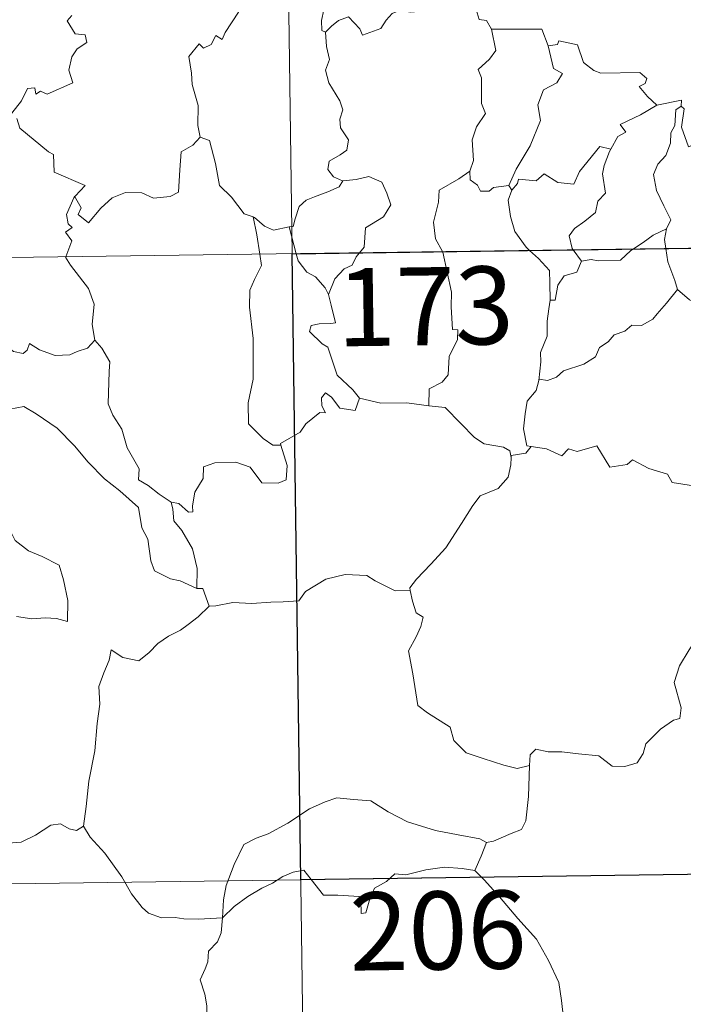
# Model space of a CAD drawing. Units: metres. Extents: x 593112 to 597608, y 4714783 to 4717814.
# Drawn here: x 593539 to 593603, y 4716770 to 4716864 of the extents above; entities that cross this region are included whole.
import ezdxf
from ezdxf.enums import TextEntityAlignment as Align

# ---------------------------------------------------------------- set-up
doc = ezdxf.new("R2010")
doc.units = ezdxf.units.M
doc.header["$MEASUREMENT"] = 0
doc.layers.add('Level 63', color=7, linetype='Continuous', lineweight=0)
doc.styles.add('Arial', font='ARIAL.TTF', dxfattribs={"height": 0.2})

msp = doc.modelspace()

# ---------------------------------------------------------------- linework, layer by layer
at = {"layer": 'Level 63', "linetype": 'Continuous', "lineweight": 0}
for points in [[(593562.25, 4717082.6, -0.74), (593565.57, 4716841.69, -0.74)], [(593566.61, 4716868.83, -0.74), (593567.18, 4716867.78, -0.74), (593567.68, 4716866.8, -0.74), (593567.69, 4716865.88, -0.74), (593568.64, 4716865.14, -0.74), (593568.39, 4716864.1, -0.74), (593568.43, 4716863.14, -0.74), (593568.79, 4716863, -0.74)], [(593561.64, 4716868.58, -0.74), (593561.25, 4716866.87, -0.74), (593560.43, 4716864.92, -0.74), (593559.15, 4716862.95, -0.74), (593558.85, 4716862.29, -0.74), (593558.23, 4716862.66, -0.74), (593557.79, 4716861.82, -0.74), (593557.05, 4716861.46, -0.74), (593556.64, 4716861.86, -0.74), (593555.65, 4716860.66, -0.74), (593555.89, 4716859.06, -0.74), (593555.97, 4716857.95, -0.74), (593556.53, 4716855.95, -0.74), (593556.51, 4716854.02, -0.74), (593556.73, 4716852.9, -0.74)], [(593583.09, 4716865.8, -0.74), (593583.55, 4716864.22, -0.74), (593584.28, 4716864.11, -0.74), (593584.74, 4716863.29, -0.74)], [(593568.79, 4716863, -0.74), (593569.36, 4716863.58, -0.74), (593570.03, 4716864.1, -0.74), (593570.99, 4716864.46, -0.74), (593572.08, 4716863.3, -0.74), (593572.36, 4716862.71, -0.74), (593574.1, 4716863.34, -0.74), (593574.63, 4716864.16, -0.74), (593575.19, 4716864.79, -0.74), (593575.98, 4716865.09, -0.74), (593576.92, 4716864.92, -0.74), (593579.47, 4716865.09, -0.74)], [(593544.41, 4716864.6, -0.74), (593543.95, 4716864.09, -0.74), (593544.72, 4716862.82, -0.74), (593545.68, 4716862.74, -0.74), (593545.84, 4716862, -0.74), (593544.92, 4716861.4, -0.74), (593544.38, 4716860.61, -0.74), (593544.11, 4716859.34, -0.74), (593544.49, 4716858.13, -0.74), (593542.02, 4716857.03, -0.74), (593541.37, 4716857.32, -0.74), (593540.93, 4716857.04, -0.74), (593540.85, 4716857.64, -0.74), (593540.14, 4716857.56, -0.74), (593539.55, 4716856.38, -0.74), (593538.62, 4716855.2, -0.74)], [(593568.79, 4716863, -0.74), (593568.88, 4716861.61, -0.74), (593569.17, 4716860.35, -0.74), (593568.78, 4716859.35, -0.74), (593569.1, 4716858.13, -0.74), (593570.18, 4716856.38, -0.74), (593570.46, 4716855.53, -0.74), (593570.18, 4716854.61, -0.74), (593570.22, 4716853.78, -0.74), (593571.01, 4716852.64, -0.74), (593570.83, 4716851.64, -0.74), (593570.19, 4716851.18, -0.74), (593569.15, 4716850.58, -0.74), (593569.01, 4716849.77, -0.74), (593569.55, 4716849.07, -0.74), (593570.41, 4716848.71, -0.74), (593570.45, 4716848.71, -0.74)], [(593584.74, 4716863.29, -0.74), (593585.17, 4716861.22, -0.74), (593584.57, 4716860.41, -0.74), (593583.48, 4716859.41, -0.74), (593583.78, 4716858.6, -0.74), (593583.8, 4716856.12, -0.74), (593584.16, 4716855.18, -0.74), (593583.31, 4716853.9, -0.74), (593582.88, 4716852.65, -0.74), (593583.02, 4716850.66, -0.74), (593582.68, 4716849.61, -0.74)], [(593584.74, 4716863.29, -0.74), (593589.58, 4716863.28, -0.74), (593590.19, 4716861.68, -0.74)], [(593590.19, 4716861.68, -0.74), (593591.09, 4716861.81, -0.74), (593591.22, 4716862.17, -0.74), (593593.01, 4716861.76, -0.74), (593593.61, 4716860.06, -0.74), (593594.6, 4716859.29, -0.74), (593595.25, 4716859.04, -0.74), (593599.03, 4716859.11, -0.74), (593599.7, 4716858.54, -0.74), (593599.53, 4716858.06, -0.74), (593598.96, 4716857.76, -0.74), (593599.76, 4716856.81, -0.74), (593600.65, 4716855.96, -0.74)], [(593590.19, 4716861.68, -0.74), (593590.72, 4716859.49, -0.74), (593591.57, 4716859.01, -0.74), (593591.04, 4716858.12, -0.74), (593589.74, 4716857.44, -0.74), (593589.21, 4716856, -0.74), (593589.45, 4716854.48, -0.74), (593588.46, 4716852.06, -0.74), (593587.11, 4716849.82, -0.74), (593586.41, 4716848.26, -0.74)], [(593600.65, 4716855.96, -0.74), (593603.03, 4716856.44, -0.74), (593602.98, 4716855.86, -0.74)], [(593600.65, 4716855.96, -0.74), (593599.08, 4716855.04, -0.74), (593597.11, 4716854.12, -0.74), (593597.68, 4716853.39, -0.74), (593596.91, 4716852.97, -0.74), (593596.23, 4716851.74, -0.74)], [(593602.98, 4716855.86, -0.74), (593602.47, 4716855.52, -0.74), (593602.37, 4716854.02, -0.74), (593602.01, 4716853.31, -0.74), (593601.95, 4716852.32, -0.74), (593601.53, 4716851.13, -0.74), (593600.76, 4716850.3, -0.74), (593600.34, 4716849.29, -0.74), (593600.63, 4716847.75, -0.74), (593601.31, 4716846.29, -0.74), (593602, 4716844.93, -0.74), (593601.59, 4716844.09, -0.74)], [(593607.29, 4716853.21, -0.74), (593606.27, 4716852.7, -0.74), (593604.88, 4716852.48, -0.74), (593603.68, 4716851.96, -0.74), (593603.02, 4716853.86, -0.74), (593603.29, 4716855.62, -0.74), (593602.98, 4716855.86, -0.74)], [(593539.09, 4716854.7, -0.74), (593539.4, 4716853.76, -0.74), (593542.14, 4716851.47, -0.74), (593542.63, 4716851.22, -0.74), (593542.69, 4716849.54, -0.74), (593545.67, 4716848.23, -0.74), (593544.73, 4716847.22, -0.74), (593544.59, 4716847.07, -0.74)], [(593544.59, 4716847.07, -0.74), (593544.65, 4716847.21, -0.74), (593545.28, 4716846.1, -0.74), (593545, 4716845.45, -0.74), (593546.01, 4716844.66, -0.74), (593547.18, 4716846.06, -0.74), (593548.28, 4716847.05, -0.74), (593549.57, 4716847.56, -0.74), (593551.14, 4716847.54, -0.74), (593552.24, 4716847.02, -0.74), (593553.85, 4716847.2, -0.74), (593554.64, 4716847.6, -0.74), (593554.77, 4716849.76, -0.74), (593554.91, 4716851.48, -0.74), (593556.04, 4716852.13, -0.74), (593556.73, 4716852.9, -0.74)], [(593556.73, 4716852.9, -0.74), (593557.63, 4716852.57, -0.74), (593558.2, 4716850.36, -0.74), (593558.59, 4716848.24, -0.74), (593559.75, 4716847.11, -0.74), (593560.98, 4716845.53, -0.74), (593561.83, 4716845.22, -0.74)], [(593586.71, 4716847.8, -0.74), (593587.25, 4716848.45, -0.74), (593587.34, 4716848.87, -0.74), (593589.03, 4716848.7, -0.74), (593589.8, 4716849.36, -0.74), (593591.14, 4716848.53, -0.74), (593592.66, 4716848.38, -0.74), (593593.2, 4716849.6, -0.74), (593595.16, 4716852.01, -0.74), (593596.23, 4716851.74, -0.74)], [(593596.23, 4716851.74, -0.74), (593596.09, 4716851.5, -0.74), (593595.58, 4716850.18, -0.74), (593595.42, 4716849.37, -0.74), (593595.71, 4716847.52, -0.74), (593594.97, 4716846.73, -0.74), (593594.74, 4716845.64, -0.74), (593593.73, 4716844.8, -0.74), (593592.72, 4716844.12, -0.74), (593592.21, 4716843.41, -0.74), (593592.5, 4716842.18, -0.74), (593592.59, 4716842.06, -0.74)], [(593570.45, 4716848.71, -0.74), (593570.11, 4716848.11, -0.74), (593569.01, 4716847.63, -0.74), (593567.74, 4716847.16, -0.74), (593566.93, 4716846.82, -0.74), (593566.27, 4716846.24, -0.74), (593565.88, 4716845.05, -0.74), (593565.69, 4716844.29, -0.74), (593565.29, 4716844.27, -0.74)], [(593570.45, 4716848.71, -0.74), (593571.75, 4716848.82, -0.74), (593572.97, 4716849.12, -0.74), (593574.22, 4716848.55, -0.74), (593574.69, 4716847.51, -0.74), (593575.07, 4716846.38, -0.74), (593574.36, 4716845.23, -0.74), (593572.62, 4716844.19, -0.74), (593572.49, 4716842.32, -0.74), (593572.05, 4716841.78, -0.74)], [(593582.68, 4716849.61, -0.74), (593581.62, 4716848.88, -0.74), (593579.71, 4716847.79, -0.74), (593579.65, 4716846.65, -0.74), (593579.18, 4716844.72, -0.74), (593579.35, 4716843.11, -0.74), (593580.05, 4716841.89, -0.74)], [(593582.68, 4716849.61, -0.74), (593582.69, 4716848.79, -0.74), (593583.4, 4716848.28, -0.74), (593583.69, 4716847.69, -0.74), (593584.52, 4716847.7, -0.74), (593584.95, 4716848.04, -0.74), (593586.41, 4716848.26, -0.74)], [(593586.71, 4716847.8, -0.74), (593586.36, 4716846.85, -0.74), (593586.58, 4716845.27, -0.74), (593586.99, 4716843.83, -0.74), (593588.08, 4716842.31, -0.74), (593588.41, 4716842, -0.74)], [(593586.41, 4716848.26, -0.74), (593586.71, 4716847.8, -0.74)], [(593543.81, 4716841.39, -0.74), (593544.39, 4716842.93, -0.74), (593543.8, 4716843.76, -0.74), (593544.43, 4716844.21, -0.74), (593544.04, 4716844.57, -0.74), (593543.88, 4716845.46, -0.74), (593544.59, 4716847.07, -0.74)], [(593389.03, 4716839.26, -0.74), (593918.66, 4716846.56, -0.74)], [(593561.83, 4716845.22, -0.74), (593561.97, 4716845.18, -0.74), (593562.91, 4716844.33, -0.74), (593563.78, 4716843.96, -0.74), (593565.29, 4716844.27, -0.74)], [(593561.83, 4716845.22, -0.74), (593562.17, 4716843.5, -0.74), (593562.46, 4716841.65, -0.74)], [(593565.29, 4716844.27, -0.74), (593565.98, 4716841.69, -0.74)], [(593598.4, 4716842.14, -0.74), (593599.32, 4716842.75, -0.74), (593600.31, 4716843.47, -0.74), (593601.59, 4716844.09, -0.74)], [(593601.59, 4716844.09, -0.74), (593601.58, 4716844.08, -0.74), (593601.39, 4716843.06, -0.74), (593601.52, 4716842.19, -0.74)], [(593593.42, 4716840.98, -0.74), (593594.33, 4716841.14, -0.74), (593595.02, 4716840.99, -0.74), (593597.14, 4716841.08, -0.74), (593598.16, 4716841.98, -0.74), (593598.4, 4716842.14, -0.74)], [(593601.52, 4716842.19, -0.74), (593601.7, 4716840.92, -0.74), (593602.37, 4716839.11, -0.74), (593602.63, 4716838.23, -0.74)], [(593546.62, 4716833.38, -0.74), (593546.36, 4716834.89, -0.74), (593546.53, 4716836.82, -0.74), (593546, 4716838.35, -0.74), (593544.27, 4716840.57, -0.74), (593543.8, 4716841.34, -0.74), (593543.81, 4716841.39, -0.74)], [(593562.46, 4716841.65, -0.74), (593562.62, 4716840.56, -0.74), (593561.96, 4716839.22, -0.74), (593561.51, 4716838.18, -0.74), (593561.47, 4716836.53, -0.74), (593561.83, 4716833.53, -0.74), (593561.84, 4716829.62, -0.74), (593561.34, 4716827.35, -0.74), (593561.38, 4716825.33, -0.74), (593562.8, 4716823.91, -0.74), (593563.73, 4716823.28, -0.74), (593564.5, 4716823.26, -0.74)], [(593565.57, 4716841.69, -0.74), (593569.73, 4716540.55, -0.74)], [(593565.98, 4716841.69, -0.74), (593566.16, 4716841, -0.74), (593567, 4716839.92, -0.74), (593567.83, 4716839.47, -0.74), (593568.75, 4716838.4, -0.74), (593569.07, 4716837.75, -0.74)], [(593572.05, 4716841.78, -0.74), (593571.75, 4716841.4, -0.74), (593571.36, 4716840.6, -0.74), (593570.59, 4716840.23, -0.74), (593569.68, 4716839.26, -0.74), (593569.07, 4716837.75, -0.74)], [(593580.05, 4716841.89, -0.74), (593580.07, 4716841.84, -0.74), (593580.89, 4716837.99, -0.74), (593580.86, 4716836.57, -0.74), (593581.01, 4716834.4, -0.74), (593581.51, 4716834.35, -0.74), (593581.47, 4716833.43, -0.74), (593580.67, 4716831.8, -0.74), (593580.58, 4716830.04, -0.74), (593580.02, 4716829.32, -0.74), (593578.77, 4716828.7, -0.74), (593578.72, 4716827.06, -0.74)], [(593588.41, 4716842, -0.74), (593589.28, 4716841.21, -0.74), (593590.33, 4716840.07, -0.74), (593590.35, 4716838.84, -0.74), (593590.39, 4716837.21, -0.74)], [(593592.59, 4716842.06, -0.74), (593593.42, 4716840.98, -0.74)], [(593593.42, 4716840.98, -0.74), (593592.96, 4716839.9, -0.74), (593591.74, 4716839.55, -0.74), (593591.13, 4716838.66, -0.74), (593590.87, 4716837.23, -0.74), (593590.39, 4716837.21, -0.74)], [(593525.36, 4716838.86, -0.74), (593525.46, 4716838.68, -0.74), (593526.59, 4716838, -0.74), (593527.81, 4716837.57, -0.74), (593529.05, 4716837.69, -0.74), (593529.67, 4716837.12, -0.74), (593529.96, 4716836.52, -0.74), (593530.84, 4716836.57, -0.74), (593531.91, 4716836.5, -0.74), (593534.69, 4716835.28, -0.74), (593537.03, 4716833.65, -0.74), (593538.77, 4716832.27, -0.74), (593539.72, 4716832.08, -0.74), (593540.11, 4716832.42, -0.74), (593540.31, 4716833.05, -0.74), (593541.29, 4716832.44, -0.74), (593542.8, 4716831.89, -0.74), (593544.2, 4716831.95, -0.74), (593544.9, 4716832.28, -0.74), (593545.89, 4716832.6, -0.74), (593546.62, 4716833.38, -0.74)], [(593569.07, 4716837.75, -0.74), (593569.33, 4716836.74, -0.74), (593569.76, 4716835.04, -0.74), (593569.29, 4716834.97, -0.74), (593568.17, 4716834.93, -0.74), (593567.4, 4716834.78, -0.74), (593567.24, 4716834.19, -0.74), (593568.48, 4716833.02, -0.74), (593569.01, 4716832.7, -0.74), (593569.9, 4716830.02, -0.74), (593571.41, 4716828.58, -0.74), (593572.07, 4716827.81, -0.74)], [(593602.63, 4716838.23, -0.74), (593601.58, 4716836.94, -0.74), (593600.67, 4716835.91, -0.74), (593600.28, 4716835.39, -0.74), (593599.16, 4716834.79, -0.74), (593598.24, 4716834.83, -0.74), (593597.58, 4716834.24, -0.74), (593596.54, 4716833.87, -0.74), (593595.97, 4716833.21, -0.74), (593595.13, 4716832.67, -0.74), (593594.74, 4716831.78, -0.74), (593593.63, 4716831.07, -0.74), (593591.66, 4716830.42, -0.74), (593590.99, 4716829.81, -0.74), (593590.13, 4716829.5, -0.74), (593589.33, 4716829.61, -0.74), (593589.3, 4716829.48, -0.74)], [(593602.63, 4716838.23, -0.74), (593603.8, 4716837.25, -0.74), (593604.95, 4716836.77, -0.74)], [(593590.39, 4716837.21, -0.74), (593590.25, 4716836.4, -0.74), (593590.1, 4716835.19, -0.74), (593590.1, 4716833.75, -0.74), (593589.47, 4716832.2, -0.74), (593589.51, 4716831.29, -0.74), (593589.3, 4716829.48, -0.74)], [(593553.96, 4716817.78, -0.74), (593552.78, 4716818.57, -0.74), (593551.75, 4716819.4, -0.74), (593550.8, 4716819.94, -0.74), (593550.87, 4716821, -0.74), (593549.71, 4716823.02, -0.74), (593549.19, 4716824.8, -0.74), (593548.33, 4716826.16, -0.74), (593547.9, 4716827.26, -0.74), (593547.98, 4716830.36, -0.74), (593548.04, 4716831.3, -0.74), (593547.27, 4716832.6, -0.74), (593546.62, 4716833.38, -0.74)], [(593589.3, 4716829.48, -0.74), (593589.06, 4716828.53, -0.74), (593588.18, 4716827.5, -0.74), (593588, 4716826.28, -0.74), (593587.83, 4716824.84, -0.74), (593588.15, 4716823.22, -0.74), (593588.55, 4716823.15, -0.74)], [(593572.07, 4716827.81, -0.74), (593571.64, 4716826.6, -0.74), (593570.17, 4716826.83, -0.74), (593569.37, 4716827.88, -0.74), (593568.79, 4716828.32, -0.74), (593568.39, 4716827.84, -0.74), (593568.44, 4716827.07, -0.74), (593568.8, 4716826.38, -0.74), (593568.23, 4716826.41, -0.74), (593566.89, 4716825.34, -0.74), (593566.36, 4716824.52, -0.74), (593564.45, 4716823.42, -0.74), (593564.5, 4716823.26, -0.74)], [(593533.98, 4716824.15, -0.74), (593534.56, 4716825.59, -0.74), (593535.66, 4716825.84, -0.74), (593536.62, 4716825.85, -0.74), (593537.02, 4716826.43, -0.74), (593538.44, 4716826.74, -0.74), (593539.78, 4716827, -0.74), (593540.96, 4716826.28, -0.74), (593542.98, 4716824.92, -0.74), (593544.65, 4716823.2, -0.74), (593545.97, 4716821.65, -0.74), (593547.55, 4716820.03, -0.74), (593549, 4716818.87, -0.74), (593550.79, 4716817.28, -0.74), (593551.13, 4716815.32, -0.74), (593551.71, 4716814.22, -0.74), (593551.99, 4716812.16, -0.74), (593552.35, 4716811.19, -0.74), (593553.89, 4716810.41, -0.74), (593554.8, 4716810.22, -0.74), (593556.41, 4716809.48, -0.74)], [(593578.72, 4716827.06, -0.74), (593576.6, 4716827.33, -0.74), (593574.1, 4716827.3, -0.74), (593572.07, 4716827.81, -0.74)], [(593578.72, 4716827.06, -0.74), (593580.3, 4716826.91, -0.74), (593581.79, 4716825.35, -0.74), (593583.11, 4716824.01, -0.74), (593584.03, 4716823.4, -0.74), (593585.91, 4716823.07, -0.74), (593586.51, 4716822.72, -0.74), (593586.64, 4716822.09, -0.74)], [(593533.98, 4716824.15, -0.74), (593535.01, 4716822.66, -0.74), (593534.55, 4716821.44, -0.74), (593534.37, 4716820.4, -0.74), (593534.62, 4716819.35, -0.74), (593535.4, 4716818.69, -0.74), (593536.13, 4716817.21, -0.74), (593536.71, 4716816.51, -0.74), (593538.39, 4716815.19, -0.74), (593538.93, 4716814.11, -0.74), (593540.23, 4716813.12, -0.74), (593541.53, 4716812.58, -0.74), (593543.17, 4716811.74, -0.74), (593543.59, 4716810.31, -0.74), (593544, 4716808.35, -0.74), (593543.98, 4716806.32, -0.74), (593542.93, 4716806.61, -0.74), (593541.84, 4716806.68, -0.74), (593540.56, 4716806.56, -0.74), (593539.06, 4716806.8, -0.74)], [(593564.5, 4716823.26, -0.74), (593565.09, 4716821.32, -0.74), (593565.01, 4716819.94, -0.74), (593564.23, 4716819.62, -0.74), (593562.65, 4716819.65, -0.74), (593561.53, 4716821.15, -0.74), (593560.15, 4716821.65, -0.74), (593558.13, 4716821.59, -0.74), (593557.06, 4716821.2, -0.74), (593557.01, 4716820.08, -0.74), (593556.21, 4716818.74, -0.74), (593556.01, 4716817.43, -0.74), (593556.03, 4716816.85, -0.74), (593555.6, 4716816.84, -0.74), (593554.67, 4716817.66, -0.74), (593553.96, 4716817.78, -0.74)], [(593588.55, 4716823.15, -0.74), (593588.06, 4716822.5, -0.74), (593586.65, 4716822.27, -0.74), (593586.64, 4716822.09, -0.74)], [(593588.55, 4716823.15, -0.74), (593590.05, 4716822.92, -0.74), (593591.52, 4716822.25, -0.74), (593592.17, 4716822.91, -0.74), (593592.99, 4716822.66, -0.74), (593594.88, 4716823.21, -0.74), (593596.12, 4716821.15, -0.74), (593597.8, 4716821.4, -0.74), (593598.3, 4716821.86, -0.74), (593599.87, 4716821.02, -0.74), (593601.69, 4716820.48, -0.74), (593602.12, 4716819.68, -0.74), (593604.19, 4716819.35, -0.74), (593605.59, 4716819.88, -0.74), (593606.42, 4716820.28, -0.74), (593606.96, 4716819.37, -0.74), (593606.9, 4716817.9, -0.74)], [(593586.64, 4716822.09, -0.74), (593586.61, 4716821.37, -0.74), (593586.35, 4716820.2, -0.74), (593585.39, 4716819.11, -0.74), (593583.66, 4716818.41, -0.74), (593582.97, 4716817.48, -0.74), (593581.86, 4716815.75, -0.74), (593580.35, 4716813.41, -0.74), (593578.92, 4716811.82, -0.74), (593577.54, 4716810.39, -0.74), (593576.89, 4716809.56, -0.74), (593576.94, 4716809.3, -0.74)], [(593553.96, 4716817.78, -0.74), (593554.12, 4716817.13, -0.74), (593554.21, 4716816.01, -0.74), (593554.97, 4716815.06, -0.74), (593556, 4716813.29, -0.74), (593556.44, 4716811.42, -0.74), (593556.41, 4716809.48, -0.74)], [(593557.59, 4716807.78, -0.74), (593558.23, 4716807.81, -0.74), (593559.89, 4716808.14, -0.74), (593561.69, 4716808.06, -0.74), (593563.54, 4716808.18, -0.74), (593564.72, 4716808.21, -0.74), (593566.21, 4716808.31, -0.74), (593566.86, 4716809.19, -0.74), (593568.83, 4716810.4, -0.74), (593570.69, 4716810.85, -0.74), (593572.77, 4716810.73, -0.74), (593573.55, 4716810.23, -0.74), (593575.48, 4716809.28, -0.74), (593576.94, 4716809.3, -0.74)], [(593556.41, 4716809.48, -0.74), (593556.98, 4716809.48, -0.74), (593557.59, 4716807.78, -0.74)], [(593576.94, 4716809.3, -0.74), (593577.16, 4716808.26, -0.74), (593577.52, 4716807.16, -0.74), (593578.17, 4716806.74, -0.74), (593577.94, 4716805.84, -0.74), (593577.5, 4716804.83, -0.74), (593576.77, 4716803.49, -0.74), (593577.17, 4716801.27, -0.74), (593577.68, 4716798.25, -0.74), (593578.61, 4716797.55, -0.74), (593580.77, 4716796.15, -0.74), (593581.12, 4716794.88, -0.74), (593582.31, 4716793.69, -0.74), (593583.96, 4716793.13, -0.74), (593585.93, 4716792.49, -0.74), (593587.22, 4716792.17, -0.74), (593588.42, 4716792.48, -0.74)], [(593557.59, 4716807.78, -0.74), (593556.53, 4716806.76, -0.74), (593555.58, 4716806.02, -0.74), (593554.85, 4716805.48, -0.74), (593553.69, 4716804.92, -0.74), (593552.65, 4716804.19, -0.74), (593551.82, 4716803.33, -0.74), (593550.83, 4716802.52, -0.74), (593549.31, 4716802.87, -0.74), (593548.18, 4716803.6, -0.74), (593547.97, 4716802.6, -0.74), (593547.47, 4716801.38, -0.74), (593546.99, 4716800.07, -0.74), (593547.08, 4716798.38, -0.74), (593546.83, 4716796.5, -0.74), (593546.59, 4716793.89, -0.74), (593546.02, 4716790.96, -0.74), (593545.77, 4716788.53, -0.74), (593545.51, 4716786.65, -0.74)], [(593588.42, 4716792.48, -0.74), (593588.46, 4716793.5, -0.74), (593589.01, 4716794.03, -0.74), (593590.2, 4716793.8, -0.74), (593591.51, 4716793.78, -0.74), (593593.11, 4716793.59, -0.74), (593595.06, 4716793.41, -0.74), (593596.36, 4716792.4, -0.74), (593597.58, 4716792.37, -0.74), (593598.77, 4716792.74, -0.74), (593599.35, 4716793.64, -0.74), (593599.58, 4716794.54, -0.74), (593601.01, 4716795.95, -0.74), (593602.26, 4716796.82, -0.74), (593602.85, 4716796.99, -0.74), (593603, 4716798.03, -0.74), (593602.32, 4716800.45, -0.74), (593602.84, 4716802.06, -0.74), (593603.75, 4716803.58, -0.74), (593605.33, 4716805.96, -0.74), (593606.07, 4716806.4, -0.74), (593607.63, 4716805.65, -0.74)], [(593584.28, 4716785.06, -0.74), (593584.95, 4716785.18, -0.74), (593586.63, 4716785.93, -0.74), (593587.65, 4716786.33, -0.74), (593588.06, 4716787.16, -0.74), (593588.32, 4716789.5, -0.74), (593588.42, 4716792.48, -0.74)], [(593558.88, 4716777.81, -0.74), (593558.98, 4716779.55, -0.74), (593559.22, 4716780.94, -0.74), (593559.99, 4716782.96, -0.74), (593560.94, 4716784.87, -0.74), (593562.13, 4716785.47, -0.74), (593563.28, 4716785.9, -0.74), (593565.16, 4716786.94, -0.74), (593567.24, 4716788.29, -0.74), (593568.77, 4716788.99, -0.74), (593569.88, 4716789.36, -0.74), (593571.48, 4716789.19, -0.74), (593573.14, 4716789.06, -0.74), (593574.81, 4716788.02, -0.74), (593576.67, 4716787.06, -0.74), (593579.35, 4716786.23, -0.74), (593581.56, 4716785.81, -0.74), (593583.63, 4716785.43, -0.74), (593584.28, 4716785.06, -0.74)], [(593535.51, 4716788.22, -0.74), (593535.73, 4716787.88, -0.74), (593535.75, 4716786.36, -0.74), (593536.32, 4716785.19, -0.74), (593537.45, 4716784.95, -0.74), (593539.53, 4716785.1, -0.74), (593540.91, 4716785.77, -0.74), (593542.37, 4716786.74, -0.74), (593543.32, 4716786.85, -0.74), (593544.13, 4716786.37, -0.74), (593544.83, 4716786.22, -0.74), (593545.51, 4716786.65, -0.74)], [(593545.51, 4716786.65, -0.74), (593546.16, 4716785.59, -0.74), (593547.57, 4716784.05, -0.74), (593549.21, 4716781.78, -0.74), (593550.12, 4716780.13, -0.74), (593551.15, 4716778.8, -0.74), (593551.76, 4716778.26, -0.74), (593553.03, 4716777.83, -0.74), (593554.32, 4716777.85, -0.74), (593555.17, 4716777.71, -0.74), (593556.58, 4716777.7, -0.74), (593558.88, 4716777.81, -0.74)], [(593389.86, 4716779.03, -0.74), (593831.22, 4716785.12, -0.74)], [(593584.28, 4716785.06, -0.74), (593583.76, 4716783.76, -0.74), (593583.16, 4716782.38, -0.74)], [(593558.88, 4716777.81, -0.74), (593560, 4716778.92, -0.74), (593561.31, 4716779.88, -0.74), (593562.68, 4716780.68, -0.74), (593563.7, 4716781.17, -0.74), (593564.69, 4716781.8, -0.74), (593565.68, 4716782.22, -0.74), (593566.71, 4716782.39, -0.74), (593567.4, 4716781.51, -0.74), (593568.59, 4716780, -0.74), (593569.98, 4716780, -0.74), (593572.03, 4716779.86, -0.74), (593572.17, 4716779.52, -0.74), (593572.21, 4716778.25, -0.74), (593572.68, 4716778.3, -0.74), (593573.06, 4716779.65, -0.74), (593573.49, 4716780.69, -0.74), (593574.64, 4716781.31, -0.74), (593575.45, 4716782.04, -0.74), (593576.51, 4716781.97, -0.74), (593578.45, 4716782.43, -0.74), (593580.22, 4716782.7, -0.74), (593581.92, 4716782.55, -0.74), (593583.16, 4716782.38, -0.74)], [(593583.16, 4716782.38, -0.74), (593584.06, 4716781.48, -0.74), (593585.53, 4716779.85, -0.74), (593587.29, 4716777.75, -0.74), (593589.07, 4716775.76, -0.74), (593590.22, 4716773.71, -0.74), (593591.22, 4716771.61, -0.74), (593591.48, 4716769.88, -0.74), (593591.69, 4716768.18, -0.74), (593592.07, 4716766.66, -0.74), (593592.54, 4716765.54, -0.74), (593592.65, 4716764.43, -0.74), (593592.12, 4716763.47, -0.74)], [(593558.89, 4716761.44, -0.74), (593558.95, 4716762.33, -0.74), (593558.21, 4716764.5, -0.74), (593557.35, 4716766.81, -0.74), (593557.36, 4716769.37, -0.74), (593557.18, 4716770.47, -0.74), (593556.75, 4716771.87, -0.74), (593557.21, 4716772.91, -0.74), (593557.48, 4716773.58, -0.74), (593557.54, 4716774.63, -0.74), (593558.41, 4716775.5, -0.74), (593558.74, 4716776.37, -0.74), (593558.88, 4716777.81, -0.74)]]:
    msp.add_polyline3d(points, dxfattribs=at)
at = {"layer": 'Level 63', "linetype": 'Continuous', "lineweight": 30}
msp.add_polyline3d([(593653.85, 4716842.91, -0.74), (593654.68, 4716782.68, -0.74), (593566.41, 4716781.47, -0.74), (593565.58, 4716841.69, -0.74), (593653.85, 4716842.91, -0.74)], close=True, dxfattribs=at)

# ---------------------------------------------------------------- texts
at = {"layer": 'Level 63', "linetype": 'Continuous', "lineweight": 13, "style": 'Arial'}
for s, p in [('173', (593578.378, 4716836.634, -0.74)), ('206', (593579.598, 4716776.604, -0.74))]:
    msp.add_text(s, height=7.4999, rotation=0.79074, dxfattribs=at).set_placement(p, align=Align.MIDDLE_CENTER)

doc.saveas('drawing.dxf')
